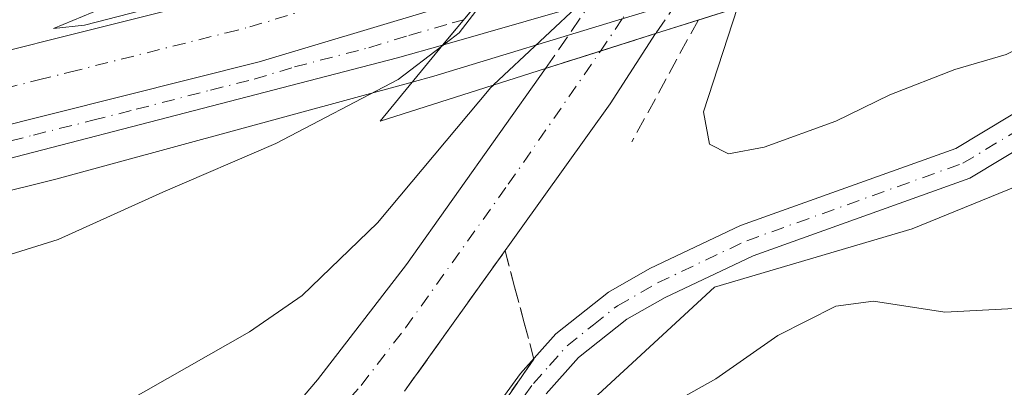
# Model space of a CAD drawing. Units: metres. Extents: x 596922 to 600356, y 4749936 to 4752298.
# Drawn here: x 597851 to 597952, y 4750210 to 4750247 of the extents above; entities that cross this region are included whole.
import ezdxf

# ---------------------------------------------------------------- set-up
doc = ezdxf.new("R2010")
doc.units = ezdxf.units.M
doc.header["$MEASUREMENT"] = 0
doc.linetypes.add('DGN Style 3', pattern=[2.307223458686699, 1.648016756204785, -0.6592067024819142])
doc.linetypes.add('DGN Style 4', pattern=[2.6384748266838614, 1.318413404963828, -0.6592067024819142, 0.001648016756204785, -0.6592067024819142])
for name, color, linetype, lineweight in [('Arcén (en calzada doble)', 91, 'Continuous', 13), ('Carretera de calzada doble Cxs', 1, 'Continuous', 13), ('Carretera de calzada doble eje', 1, 'DGN Style 4', 0), ('Carretera de calzada única Cxs', 7, 'Continuous', 13), ('Carretera de calzada única eje', 7, 'DGN Style 4', 0), ('Carretera de calzada única eje oculto', 142, 'DGN Style 4', 0), ('Carretera de calzada única oculto Cxs', 7, 'DGN Style 3', 13), ('Curva de nivel normal', 30, 'Continuous', 0), ('Núcleo urbano CxS', 7, 'Continuous', 0), ('Obra de contención lineal', 1, 'DGN Style 3', 13), ('Pista no pavimentada Cxs', 111, 'Continuous', 0), ('Pista no pavimentada eje', 91, 'DGN Style 4', 0), ('Prado CxS', 92, 'Continuous', 0), ('Puente Cxs', 1, 'Continuous', 13), ('Talud superficial', 30, 'DGN Style 3', 0)]:
    doc.layers.add(name, color=color, linetype=linetype, lineweight=lineweight)

# ---------------------------------------------------------------- blocks, each defined once
blk = doc.blocks.new('*U19')
at = {"layer": 'Núcleo urbano CxS', "color": 7, "linetype": 'Continuous', "lineweight": 0}
blk.add_polyline3d([(598093.1993000006, 4750270.8641, 471.7578000000067), (598074.6205000002, 4750278.460899999, 467.9182000000001), (598057.9285000004, 4750280.1801, 464.6429000000062), (598034.6080999998, 4750268.312700001, 461.3013999999966), (598011.8409000002, 4750257.739700001, 460.8221000000049), (597986.4888000004, 4750255.789899999, 461.6573999999965), (597970.2922999999, 4750237.259500001, 461.8809000000037), (597942.5127999998, 4750225.942299999, 462.577099999995), (597922.2154999999, 4750219.931700001, 462.1236000000063), (597903.5935000004, 4750202.7499, 462.0568999999959)], dxfattribs=at)

msp = doc.modelspace()

# ---------------------------------------------------------------- linework, layer by layer
at = {"layer": 'Arcén (en calzada doble)', "color": 91, "linetype": 'Continuous', "lineweight": 13}
msp.add_polyline3d([(598091.7801000001, 4750310.130100001, 469.3242999999929), (598074.3701, 4750304.5601, 469.226800000004), (598068.7301000003, 4750302.440099999, 469.188599999994), (598058.1601, 4750299.1501, 469.6699999999983), (598039.3201000001, 4750292.4301, 468.9673000000039), (598021.6699000001, 4750286.1393, 469.5380000000005), (598020.5500999996, 4750285.7401, 469.6478999999963), (597994.6700999998, 4750276.4801, 469.222299999994), (597933.4200999998, 4750254.3301, 470.5387000000047), (597918.4112999998, 4750249.260500001, 467.8558000000049), (597917.3000999996, 4750248.890100001, 467.7271999999939), (597912.7346999999, 4750247.503900001, 467.3148999999976), (597893.3901000004, 4750241.630100001, 470.4162000000069), (597891.1700999998, 4750241.0101, 470.5412000000069), (597854.5800999999, 4750231.050100001, 470.7654999999941), (597834.4401000004, 4750226.050100001, 470.9395999999979), (597781.5500999996, 4750213.1801, 471.8323999999994), (597769.1401000004, 4750209.1601, 472.2017000000051)], dxfattribs=at)
at = {"layer": 'Carretera de calzada doble Cxs', "color": 1, "linetype": 'Continuous', "lineweight": 13}
for points in [[(596946.0082, 4750522.704100001, 498.0424000000058), (596955.6901000004, 4750516.1801, 497.7834000000003), (596997.0100999996, 4750487.0001, 496.6993999999977), (597027.7301000003, 4750464.4901, 495.6524999999965), (597101.5000999998, 4750410.140100001, 492.8824000000022), (597134.7801000001, 4750386.2401, 491.6405999999988), (597172.3300999999, 4750360.590100001, 490.2695999999996), (597224.2301000003, 4750328.540100001, 488.4361999999965), (597265.4401000004, 4750307.460100001, 487.1652000000031), (597312.3201000001, 4750285.840100001, 486.0500999999931), (597358.7301000003, 4750267.670100001, 483.7756999999983), (597417.2500999998, 4750249.6501, 482.3776999999973), (597463.3901000004, 4750238.4301, 480.9863999999943), (597522.9801000003, 4750227.850099999, 478.9082999999956), (597581.3000999996, 4750221.340100001, 477.1923999999999), (597634.4401000004, 4750219.1801, 475.6024000000034), (597687.1201, 4750220.2601, 474.2403000000049), (597732.3901000004, 4750223.590100001, 472.6352999999945), (597792.7301000003, 4750232.050100001, 471.1796000000032), (597831.5500999996, 4750239.7501, 470.5187000000006), (597873.4801000003, 4750250.2601, 470.039499999999), (597907.1224999996, 4750260.397700001, 469.4343999999983)], [(597463.3901000004, 4750238.4301, 480.9863999999943), (597522.9801000003, 4750227.850099999, 478.9082999999956), (597581.3000999996, 4750221.340100001, 477.1923999999999), (597634.4401000004, 4750219.1801, 475.6024000000034), (597687.1201, 4750220.2601, 474.2403000000049), (597732.3901000004, 4750223.590100001, 472.6352999999945), (597792.7301000003, 4750232.050100001, 471.1796000000032), (597831.5500999996, 4750239.7501, 470.5187000000006), (597873.4801000003, 4750250.2601, 470.039499999999), (597907.1224999996, 4750260.397700001, 469.4343999999983), (597898.6601, 4750250.100099999, 469.6117999999988), (597875.4600999998, 4750243.090100001, 470.1515999999974), (597833.1901000004, 4750232.4801, 470.6812999999966), (597820.2600999996, 4750229.9101, 470.8709999999992), (597793.9801000003, 4750224.690099999, 471.3696000000054), (597733.1901000004, 4750216.1801, 472.8833000000013), (597687.4600999998, 4750212.8301, 475.2651999999944), (597634.3701, 4750211.7401, 475.7788), (597580.7500999998, 4750213.9101, 477.3951999999991), (597525.8901000004, 4750220.040100001, 478.9278999999952), (597480.2600999996, 4750227.110099999, 480.3381999999983), (597446.8201000001, 4750233.970100001, 481.4406000000017)], [(597898.6601, 4750250.100099999, 469.6117999999988), (597875.4600999998, 4750243.090100001, 470.1515999999974), (597833.1901000004, 4750232.4801, 470.6812999999966), (597820.2600999996, 4750229.9101, 470.8709999999992)]]:
    msp.add_polyline3d(points, dxfattribs=at)
at = {"layer": 'Carretera de calzada doble eje', "color": 1, "linetype": 'DGN Style 4', "lineweight": 0}
msp.add_polyline3d([(597846.6700999998, 4750239.690099999, 470.3157999999967), (597852.7801000001, 4750241.2401, 470.2121999999945), (597855.9801000003, 4750242.040100001, 470.1603999999934), (597872.0800999999, 4750246.0801, 470.0310999999929), (597874.4801000003, 4750246.6801, 469.9982000000019), (597884.8901000004, 4750249.840100001, 469.9321999999956), (597889.0301000001, 4750251.090100001, 469.8966999999975), (597895.2100999998, 4750252.960100001, 469.8220000000001), (597898.0701000001, 4750253.8301, 469.7514999999985), (597900.9401000004, 4750254.6801, 469.4557999999961), (597902.9266999997, 4750255.292099999, 469.2421000000032)], dxfattribs=at)
at = {"layer": 'Carretera de calzada única Cxs', "color": 7, "linetype": 'Continuous', "lineweight": 13, "extrusion": (0.7717849978975936, -0.6358414761286197, 0.00731671065366825), "elevation": -2558953.383485794, "flags": 128}
msp.add_lwpolyline([(4046448.843393354, 19193.24703815548), (4046442.024069723, 19193.93325652381), (4046441.969371649, 19193.93675661751)], dxfattribs=at)
msp.add_lwpolyline([(4046448.843393354, 19193.24703815548), (4046442.024069723, 19193.93325652381), (4046441.969371649, 19193.93675661751)], dxfattribs=at)
at = {"layer": 'Carretera de calzada única Cxs', "color": 7, "linetype": 'Continuous', "lineweight": 13, "extrusion": (0.2222517421424562, 0.06400393299903677, 0.9728862521771484), "elevation": 437374.9461624866, "flags": 128}
msp.add_lwpolyline([(4399275.802744433, -1837778.33005735), (4399275.802744433, -1837764.676287634)], dxfattribs=at)
at = {"layer": 'Carretera de calzada única Cxs', "color": 7, "linetype": 'Continuous', "lineweight": 13, "extrusion": (-0.06751895636256454, -0.02140955688010839, 0.997488256274683), "elevation": -141606.0231481911, "flags": 128}
msp.add_lwpolyline([(-4347333.64679759, 2000744.589200055), (-4347333.646797591, 2000738.645562537)], dxfattribs=at)
at = {"layer": 'Carretera de calzada única Cxs', "color": 7, "linetype": 'Continuous', "lineweight": 13, "extrusion": (0.2391504918671175, 0.07583461845607048, 0.9680166077518186), "elevation": 503674.7076156308, "flags": 128}
msp.add_lwpolyline([(4347314.658248436, -1941515.97503196), (4347314.658248436, -1941509.86429145)], dxfattribs=at)
at = {"layer": 'Carretera de calzada única Cxs', "color": 7, "linetype": 'Continuous', "lineweight": 13}
msp.add_polyline3d([(597907.0500999996, 4750248.473900001, 467.1435999999958), (597894.2852999996, 4750244.797900001, 470.3015000000014), (597898.6601, 4750250.100099999, 469.6117999999988), (597913.1441000003, 4750254.497300001, 466.7599999999948), (597924.4411000004, 4750257.999299999, 471.9671999999992), (597943.4801000003, 4750263.8639, 469.4744000000064), (597941.8170999996, 4750260.283700001, 469.829700000002), (597941.7801000001, 4750260.2039, 469.835500000001), (597935.5301000001, 4750257.923900001, 470.5721999999951), (597921.0809000004, 4750253.124299999, 469.332899999994), (597909.6601, 4750249.333900001, 466.7737999999954), (597909.6003999999, 4750249.314200001, 466.7835999999952)], close=True, dxfattribs=at)
for points in [[(597747.5301000001, 4750204.440099999, 472.2161999999954), (597756.2500999998, 4750210.890100001, 472.3537000000069), (597761.1001000004, 4750213.4901, 472.2799999999989), (597766.1401000004, 4750215.4101, 472.0890999999974), (597779.4801000003, 4750219.2601, 471.7687000000006), (597803.3701, 4750225.710100001, 471.2076999999991), (597820.2600999996, 4750229.9101, 470.8709999999992), (597833.1901000004, 4750232.4801, 470.6812999999966), (597875.4600999998, 4750243.090100001, 470.1515999999974), (597898.6601, 4750250.100099999, 469.6117999999988), (597894.2852999996, 4750244.797900001, 470.3015000000014), (597889.6700999998, 4750243.5001, 470.3215000000055), (597828.6401000004, 4750227.690099999, 470.9732999999979), (597804.4101, 4750221.6601, 471.3868999999977), (597789.9801000003, 4750217.9301, 471.6640999999945), (597767.4600999998, 4750211.4301, 472.0109999999986), (597762.8300999999, 4750209.6801, 472.053700000004), (597758.4801000003, 4750207.340100001, 471.9579999999987)], [(597898.6601, 4750250.100099999, 469.6117999999988), (597875.4600999998, 4750243.090100001, 470.1515999999974), (597833.1901000004, 4750232.4801, 470.6812999999966), (597820.2600999996, 4750229.9101, 470.8709999999992)], [(597870.7100999998, 4750197.800100001, 464.7670000000071), (597881.4401000004, 4750210.4101, 464.132700000002), (597890.5800999999, 4750222.2601, 464.795499999993), (597904.8701, 4750242.420100001, 467.5976999999984), (597910.5087000001, 4750244.208100001, 466.0644999999931), (597916.1601, 4750246.0001, 466.4856), (597911.5000999998, 4750238.770099999, 463.4989999999962), (597890.3901000004, 4750209.270099999, 464.3466000000044)], [(597916.1601, 4750246.0001, 466.4856), (597911.5000999998, 4750238.770099999, 463.4989999999962), (597890.3901000004, 4750209.270099999, 464.3466000000044)], [(597894.2852999996, 4750244.797900001, 470.3015000000014), (597889.6700999998, 4750243.5001, 470.3215000000055), (597828.6401000004, 4750227.690099999, 470.9732999999979), (597804.4101, 4750221.6601, 471.3868999999977), (597789.9801000003, 4750217.9301, 471.6640999999945), (597767.4600999998, 4750211.4301, 472.0109999999986), (597762.8300999999, 4750209.6801, 472.053700000004), (597758.4801000003, 4750207.340100001, 471.9579999999987)], [(597870.7100999998, 4750197.800100001, 464.7670000000071), (597881.4401000004, 4750210.4101, 464.132700000002), (597890.5800999999, 4750222.2601, 464.795499999993), (597904.8701, 4750242.420100001, 467.5976999999984)]]:
    msp.add_polyline3d(points, dxfattribs=at)
at = {"layer": 'Carretera de calzada única eje', "color": 7, "linetype": 'DGN Style 4', "lineweight": 0}
for points in [[(597844.6401000004, 4750233.590100001, 470.6321999999927), (597852.2600999996, 4750235.5701, 470.5342999999993), (597858.3701, 4750237.090100001, 470.4342000000034), (597862.8300999999, 4750238.220100001, 470.3757000000041), (597870.4600999998, 4750240.190099999, 470.2912000000069), (597874.9401000004, 4750241.3201, 470.2489999999962), (597879.0701000001, 4750242.5701, 470.2020000000048), (597886.7100999998, 4750244.550100001, 470.1689999999944), (597890.8300999999, 4750245.800100001, 470.1748999999982), (597895.2801000001, 4750247.090100001, 470.1248000000051), (597896.4561000001, 4750247.428900001, 470.1125000000029)], [(597786.4200999998, 4750147.6501, 469.171199999997), (597789.0701000001, 4750148.0801, 469.0687999999937), (597793.9200999998, 4750149.3301, 468.8557000000001), (597801.1601, 4750151.3201, 468.4904999999999), (597805.8701, 4750152.880100001, 468.2537000000011), (597811.4200999998, 4750154.7501, 468.0034000000014), (597818.8501000004, 4750157.920100001, 467.6027000000031), (597825.6201, 4750160.6801, 467.3561000000045), (597832.2600999996, 4750164.130100001, 467.0256999999983), (597838.8901000004, 4750167.6501, 466.6849999999977), (597841.6001000004, 4750169.360099999, 466.5577000000048), (597847.8201000001, 4750173.590100001, 466.1968000000052), (597850.9801000003, 4750175.5801, 466.0602000000072), (597856.9801000003, 4750180.130100001, 465.7468999999983), (597862.9401000004, 4750185.140100001, 465.4103999999934), (597868.3501000004, 4750190.3101, 465.1162999999942), (597873.9801000003, 4750196.0001, 464.7703000000038), (597879.3501000004, 4750202.3101, 464.4048000000039), (597885.9101, 4750209.840100001, 464.0593999999983), (597890.4801000003, 4750215.7601, 463.8249000000069), (597901.0301000001, 4750230.5101, 463.4532000000036), (597910.5087000001, 4750244.208100001, 466.0645999999979)]]:
    msp.add_polyline3d(points, dxfattribs=at)
at = {"layer": 'Carretera de calzada única eje oculto', "color": 142, "linetype": 'DGN Style 4', "lineweight": 0}
msp.add_polyline3d([(597927.2540999996, 4750269.0011, 465.7467999999935), (597925.2676999997, 4750266.0603, 467.1074999999983), (597922.1173, 4750261.2391, 469.3720999999932), (597918.5891000004, 4750256.1721, 470.3549999999959), (597917.0573000005, 4750253.903899999, 468.603099999993), (597912.7346999999, 4750247.503900001, 467.3148999999976), (597910.5087000001, 4750244.208100001, 466.0645999999979)], dxfattribs=at)
at = {"layer": 'Carretera de calzada única oculto Cxs', "color": 7, "linetype": 'DGN Style 3', "lineweight": 13, "extrusion": (-0.177538584309882, -0.2570355190430335, 0.9499541004867138), "elevation": -1326691.994909414, "flags": 128}
msp.add_lwpolyline([(-2207712.595264283, 4035877.603636491), (-2207712.595264283, 4035868.489053914)], dxfattribs=at)
at = {"layer": 'Carretera de calzada única oculto Cxs', "color": 7, "linetype": 'DGN Style 3', "lineweight": 13, "extrusion": (0.05482893716455804, 0.07991124597961373, 0.9952929118683558), "elevation": 412845.6757249188, "flags": 128}
msp.add_lwpolyline([(2194469.939555274, -4235109.636653804), (2194469.939555274, -4235118.037020801)], dxfattribs=at)
at = {"layer": 'Carretera de calzada única oculto Cxs', "color": 7, "linetype": 'DGN Style 3', "lineweight": 13, "extrusion": (-0.06751895636256454, -0.02140955688010839, 0.997488256274683), "elevation": -141606.0231481911, "flags": 128}
msp.add_lwpolyline([(-4347333.64679759, 2000744.589200055), (-4347333.646797591, 2000738.645562537)], dxfattribs=at)
at = {"layer": 'Carretera de calzada única oculto Cxs', "color": 7, "linetype": 'DGN Style 3', "lineweight": 13, "extrusion": (0.2391504918671175, 0.07583461845607048, 0.9680166077518186), "elevation": 503674.7076156308, "flags": 128}
msp.add_lwpolyline([(4347314.658248436, -1941515.97503196), (4347314.658248436, -1941509.86429145)], dxfattribs=at)
at = {"layer": 'Carretera de calzada única oculto Cxs', "color": 7, "linetype": 'DGN Style 3', "lineweight": 13}
msp.add_polyline3d([(597910.5087000001, 4750244.208100001, 466.0644999999931), (597904.8701, 4750242.420100001, 467.5976999999984), (597909.6003999999, 4750249.314200001, 466.7835999999952), (597911.5651000004, 4750252.1777, 465.5770000000048), (597913.1441000003, 4750254.497300001, 466.7599999999948), (597916.5450999998, 4750259.438100001, 469.6147000000056), (597919.8854, 4750264.314200001, 467.9468999999954), (597919.9429000001, 4750264.3981, 467.9192000000039), (597921.9101, 4750267.2601, 466.4551000000066), (597933.4200999998, 4750271.0101, 465.2914000000019), (597931.2440999999, 4750267.855900001, 465.5589999999939), (597927.8731000006, 4750262.969500001, 470.429999999993), (597924.4411000004, 4750257.999299999, 471.9671999999992), (597922.8816999998, 4750255.7345, 471.1110999999946), (597921.0809000004, 4750253.124299999, 469.332899999994), (597916.1601, 4750246.0001, 466.4856)], close=True, dxfattribs=at)
at = {"layer": 'Curva de nivel normal', "color": 30, "linetype": 'Continuous', "lineweight": 0, "flags": 128}
for points, elevation in [([(597924.5899, 4750248.6797), (597921.0899999999, 4750237.970000001), (597921.7000000002, 4750234.619999999), (597923.6600000003, 4750233.66), (597927.3200000003, 4750234.33), (597934.6600000003, 4750237.01), (597940.2199999997, 4750239.689999999), (597946.8799999999, 4750242.32), (597952.1799999997, 4750243.850000001), (597960.0700000003, 4750247.880000001), (597970.8499999996, 4750255.310000001), (597979.2800000003, 4750260.449999999), (597988.1200000001, 4750264.08), (598003.9400000004, 4750269.279999999), (598014.1799999997, 4750273.539999999)], 465), ([(597898.2006000001, 4750249.543299999), (597898.2015000005, 4750249.547700001), (597898.3499999996, 4750250.300000001), (597896.9299999997, 4750250.930000001), (597894.1200000001, 4750251.26), (597886.3899999997, 4750252.4), (597881.1799999997, 4750252.470000001), (597873.8600000005, 4750251.100000001), (597857.5099999999, 4750246.869999999), (597854.3200000003, 4750246.529999999), (597884.1100000005, 4750258.9), (597881.6600000003, 4750261.380000001), (597878.5099999999, 4750262.640000001), (597875.1200000001, 4750263.720000001), (597872.04, 4750264.550000001), (597869.4900000002, 4750264.52), (597866.29, 4750263.439999999), (597858.1500000004, 4750260.4), (597854.9900000002, 4750259.470000001), (597852.1699999999, 4750259.130000001), (597849.2199999997, 4750259.390000001)], 470.0000000000001), ([(597915.1506000003, 4750265.0711), (597914.29, 4750263.5), (597913.25, 4750258.27), (597909.0199999996, 4750249.67), (597899.5199999996, 4750240.720000001), (597899.5159999998, 4750240.716200001)], 465), ([(597913.3200000003, 4750205.439999999), (597922.3499999996, 4750210.52), (597928.7000000002, 4750214.980000001), (597934.6699999999, 4750217.980000001), (597938.5499999998, 4750218.52), (597945.8799999999, 4750217.380000001), (597955.5499999998, 4750217.890000001), (597964.8799999999, 4750220.439999999), (597970.9199999999, 4750223.060000001), (597973.7300000006, 4750225.52), (597976.0800000001, 4750230.859999999), (597979.4800000006, 4750242.02), (597983.1900000004, 4750249.9), (597985.5499999998, 4750254.67), (597988.0499999998, 4750256.09), (597991.9699999997, 4750256.029999999), (597994.0599999996, 4750254.9), (597995.9699999997, 4750252.800000001), (598000.5499999998, 4750252.640000001), (598008.9699999997, 4750255.82)], 460), ([(597894.2100000001, 4750244.710000001), (597896, 4750246.08), (597898.04, 4750248.76), (597898.1990999999, 4750249.535599999), (597898.2000000002, 4750249.539999999), (597898.2006000001, 4750249.543299999)], 470), ([(597894.2100000001, 4750244.710000001), (597889.7300000006, 4750241.27), (597877.1600000003, 4750234.689999999), (597865.5499999998, 4750229.699999999), (597854.8099999996, 4750224.83), (597845.4600000001, 4750221.92), (597834.8399999999, 4750218.970000001), (597821.9600000001, 4750214.279999999), (597815.7999999998, 4750212.58), (597804.5700000003, 4750209.32)], 470), ([(597853.1600000003, 4750203.230000001), (597874.4699999997, 4750215.34), (597879.8499999996, 4750219.08), (597887.5999999996, 4750226.550000001), (597899.25, 4750240.460000001), (597899.5159999998, 4750240.716200001)], 465)]:
    msp.add_lwpolyline(points, dxfattribs=dict(at, elevation=elevation))
at = {"layer": 'Núcleo urbano CxS', "color": 7, "linetype": 'Continuous', "lineweight": 0}
msp.add_polyline3d([(597903.5935000004, 4750202.7499, 462.0568999999959), (597922.2154999999, 4750219.931700001, 462.1236000000063), (597942.5127999998, 4750225.942299999, 462.577099999995), (597970.2922999999, 4750237.259500001, 461.8809000000037), (597986.4888000004, 4750255.789899999, 461.6573999999965), (598011.8409000002, 4750257.739700001, 460.8221000000049), (598034.6080999998, 4750268.312700001, 461.3013999999966)], dxfattribs=at)
at = {"layer": 'Obra de contención lineal', "color": 1, "linetype": 'DGN Style 3', "lineweight": 13, "extrusion": (-0.1267941508066429, -0.2324250026325426, 0.9643141923006655), "elevation": -1179438.327892674, "flags": 128}
msp.add_lwpolyline([(-1750003.664817496, 4297530.92783339), (-1750003.664817496, 4297516.138242237)], dxfattribs=at)
at = {"layer": 'Pista no pavimentada Cxs', "color": 111, "linetype": 'Continuous', "lineweight": 0}
for points in [[(597898.0800999999, 4750205.270099999, 464.1395000000048), (597902.3000999996, 4750211.0801, 464.0167999999976), (597905.9200999998, 4750215.1501, 463.5488999999943), (597911.3201000001, 4750219.4301, 463.1129999999976), (597915.5701000001, 4750221.860099999, 462.6564999999973), (597924.8800999997, 4750226.270099999, 463.1160999999993), (597946.9901000002, 4750234.190099999, 463.3105999999971), (597963.7100999998, 4750244.2501, 463.6306000000041), (597967.8201000001, 4750247.1801, 463.3450000000012), (597974.4700999996, 4750252.5801, 463.2145000000019), (597978.8101000005, 4750255.890100001, 463.5791999999929), (597983.8201000001, 4750258.170100001, 463.3076000000001), (597992.0601000005, 4750261.130100001, 463.3494999999967), (598012.8601000002, 4750265.3301, 462.2042999999976), (598021.8101000005, 4750268.110099999, 460.8855999999942), (598022.9036999998, 4750270.416099999, 461.5377000000008)], [(598024.6601, 4750266.290100001, 460.8481999999931), (598023.7301000003, 4750265.200099999, 460.9207000000025), (598013.6901000004, 4750262.0801, 462.1146000000008), (597992.9700999996, 4750257.9001, 461.9888000000064), (597985.0800999999, 4750255.0701, 462.0774999999995), (597980.5500999996, 4750253.0001, 462.4982000000019), (597976.5500999996, 4750249.950099999, 463.2274999999936), (597969.8501000004, 4750244.5101, 463.5442000000039), (597965.5500999996, 4750241.450099999, 463.2295000000013), (597948.4401000004, 4750231.1501, 463.3886000000057), (597926.1700999998, 4750223.170100001, 462.732600000003), (597917.1300999997, 4750218.890100001, 462.6367999999929), (597913.2001, 4750216.640100001, 462.4811999999947), (597908.2301000003, 4750212.710100001, 462.460500000001), (597904.9200999998, 4750208.9801, 462.8521999999939)], [(597898.0800999999, 4750205.270099999, 464.1395000000048), (597902.3000999996, 4750211.0801, 464.0167999999976), (597905.9200999998, 4750215.1501, 463.5488999999943), (597911.3201000001, 4750219.4301, 463.1129999999976), (597915.5701000001, 4750221.860099999, 462.6564999999973), (597924.8800999997, 4750226.270099999, 463.1160999999993), (597946.9901000002, 4750234.190099999, 463.3105999999971), (597963.7100999998, 4750244.2501, 463.6306000000041), (597967.8201000001, 4750247.1801, 463.3450000000012), (597974.4700999996, 4750252.5801, 463.2145000000019), (597978.8101000005, 4750255.890100001, 463.5791999999929), (597983.8201000001, 4750258.170100001, 463.3076000000001), (597992.0601000005, 4750261.130100001, 463.3494999999967), (598012.8601000002, 4750265.3301, 462.2042999999976)], [(598013.6901000004, 4750262.0801, 462.1146000000008), (597992.9700999996, 4750257.9001, 461.9888000000064), (597985.0800999999, 4750255.0701, 462.0774999999995), (597980.5500999996, 4750253.0001, 462.4982000000019), (597976.5500999996, 4750249.950099999, 463.2274999999936), (597969.8501000004, 4750244.5101, 463.5442000000039), (597965.5500999996, 4750241.450099999, 463.2295000000013), (597948.4401000004, 4750231.1501, 463.3886000000057), (597926.1700999998, 4750223.170100001, 462.732600000003), (597917.1300999997, 4750218.890100001, 462.6367999999929), (597913.2001, 4750216.640100001, 462.4811999999947), (597908.2301000003, 4750212.710100001, 462.460500000001), (597904.9200999998, 4750208.9801, 462.8521999999939)]]:
    msp.add_polyline3d(points, dxfattribs=at)
at = {"layer": 'Pista no pavimentada eje', "color": 91, "linetype": 'DGN Style 4', "lineweight": 0}
msp.add_polyline3d([(597899.4650999998, 4750204.325099999, 463.5387000000047), (597903.6101000002, 4750210.030099999, 463.3362000000052), (597905.2651000004, 4750211.895099999, 463.2350000000006), (597907.0751, 4750213.9301, 462.8944000000047), (597909.7751000002, 4750216.0701, 462.876099999994), (597912.2600999996, 4750218.0351, 462.5458999999974), (597916.3501000004, 4750220.3751, 462.5929000000033), (597925.5251000002, 4750224.720100001, 462.898000000001), (597947.7150999998, 4750232.670100001, 463.0656000000017), (597956.2701000003, 4750237.8201, 463.6771000000008), (597964.6300999997, 4750242.850099999, 463.1774000000005), (597966.7801000001, 4750244.380100001, 463.2354999999953), (597968.8350999998, 4750245.845100001, 463.3285999999935), (597975.5100999996, 4750251.265100001, 463.082899999994), (597979.6801000005, 4750254.4451, 462.9793999999966), (597982.1851000005, 4750255.585100001, 462.8631000000024), (597984.4501, 4750256.620100001, 462.5929999999935), (597988.3951000003, 4750258.0351, 462.4766999999993), (597992.5151000004, 4750259.515100001, 462.6273999999976), (598013.2751000002, 4750263.7051, 462.0892000000022), (598022.7701000003, 4750266.655099999, 460.6820000000008), (598025.7585000005, 4750270.149900001, 461.138300000006)], dxfattribs=at)
at = {"layer": 'Prado CxS', "color": 92, "linetype": 'Continuous', "lineweight": 0}
for points in [[(597903.5935000004, 4750202.7499, 462.0568999999959), (597922.2154999999, 4750219.931700001, 462.1236000000063), (597942.5127999998, 4750225.942299999, 462.577099999995), (597970.2922999999, 4750237.259500001, 461.8809000000037), (597986.4888000004, 4750255.789899999, 461.6573999999965), (598011.8409000002, 4750257.739700001, 460.8221000000049), (598034.6080999998, 4750268.312700001, 461.3013999999966), (598039.1432999996, 4750227.1865, 464.1725000000006), (598032.6419000002, 4750160.2305, 470.7697000000044)], [(597903.5935000004, 4750202.7499, 462.0568999999959), (597922.2154999999, 4750219.931700001, 462.1236000000063), (597942.5127999998, 4750225.942299999, 462.577099999995), (597970.2922999999, 4750237.259500001, 461.8809000000037), (597986.4888000004, 4750255.789899999, 461.6573999999965), (598011.8409000002, 4750257.739700001, 460.8221000000049), (598034.6080999998, 4750268.312700001, 461.3013999999966)]]:
    msp.add_polyline3d(points, dxfattribs=at)
at = {"layer": 'Puente Cxs', "color": 1, "linetype": 'Continuous', "lineweight": 13, "extrusion": (0.3024435415283286, -0.9531651418404674, 0.002028932735188343), "elevation": -4346932.074996862, "flags": 128}
msp.add_lwpolyline([(2006602.803726572, 9287.09370009757), (2006598.195104699, 9286.13749812943), (2006586.351097991, 9287.249600418454)], dxfattribs=at)
at = {"layer": 'Puente Cxs', "color": 1, "linetype": 'Continuous', "lineweight": 13}
msp.add_polyline3d([(597904.8701, 4750242.420100001, 467.5976999999984), (597887.8701, 4750237.0101, 470.8442000000068), (597894.3201000001, 4750244.840100001, 470.2979999999953), (597898.6601, 4750250.100099999, 469.6117999999988), (597907.1901000004, 4750260.4801, 469.4505000000063), (597909.4600999998, 4750263.2301, 469.7688999999955), (597921.9101, 4750267.2601, 466.4551000000066), (597933.4200999998, 4750271.0101, 465.2914000000019), (597949.1401000004, 4750276.100099999, 469.405899999998), (597947.7100999998, 4750273.0601, 469.3231999999989), (597943.4801000003, 4750263.9301, 469.4646000000066), (597941.7801000001, 4750260.270099999, 469.8319000000047), (597938.4401000004, 4750253.0801, 469.8163999999961), (597916.1601, 4750246.0001, 466.4856)], close=True, dxfattribs=at)
msp.add_polyline3d([(597904.8701, 4750242.420100001, 467.5976999999984), (597887.8701, 4750237.0101, 470.8442000000068), (597894.3201000001, 4750244.840100001, 470.2979999999953), (597898.6601, 4750250.100099999, 469.6117999999988), (597907.1901000004, 4750260.4801, 469.4505000000063), (597909.4600999998, 4750263.2301, 469.7688999999955), (597921.9101, 4750267.2601, 466.4551000000066), (597933.4200999998, 4750271.0101, 465.2914000000019), (597949.1401000004, 4750276.100099999, 469.405899999998), (597947.7100999998, 4750273.0601, 469.3231999999989), (597943.4801000003, 4750263.9301, 469.4646000000066), (597941.7801000001, 4750260.270099999, 469.8319000000047), (597938.4401000004, 4750253.0801, 469.8163999999961), (597920.5522999996, 4750247.3958, 467.4418000000006)], dxfattribs=at)
at = {"layer": 'Talud superficial', "color": 30, "linetype": 'DGN Style 3', "lineweight": 0}
for points in [[(597890.3899999997, 4750209.270099999, 464.3466000000044), (597895.5499999998, 4750216.470100001, 464.0310000000027), (597898.1200000001, 4750220.0801, 463.7774000000064), (597900.7000000002, 4750223.6801, 463.7143000000069), (597901.6900000004, 4750219.970100001, 464.3398000000016), (597902.6699999999, 4750216.2601, 464.7204000000056), (597903.6600000003, 4750212.5601, 463.9967000000034), (597901.04, 4750208.770099999, 463.7127999999939)], [(597890.3899999997, 4750209.270099999, 463.9352000000072), (597895.5499999998, 4750216.470100001, 463.5987000000023), (597898.1200000001, 4750220.0801, 463.4361000000063), (597900.7000000002, 4750223.6801, 463.2863000000071)], [(597901.04, 4750208.770099999, 462.7740000000049), (597903.6600000003, 4750212.5601, 462.6765000000014), (597902.6699999999, 4750216.2601, 463.1597000000039), (597901.6900000004, 4750219.970100001, 463.3178000000044), (597900.7000000002, 4750223.6801, 463.2863000000071)]]:
    msp.add_polyline3d(points, dxfattribs=at)

# ---------------------------------------------------------------- block references
at = {"layer": 'Núcleo urbano CxS', "color": 7, "linetype": 'Continuous', "lineweight": 0}
msp.add_blockref('*U19', (0, 0), dxfattribs=at)

doc.saveas('drawing.dxf')
